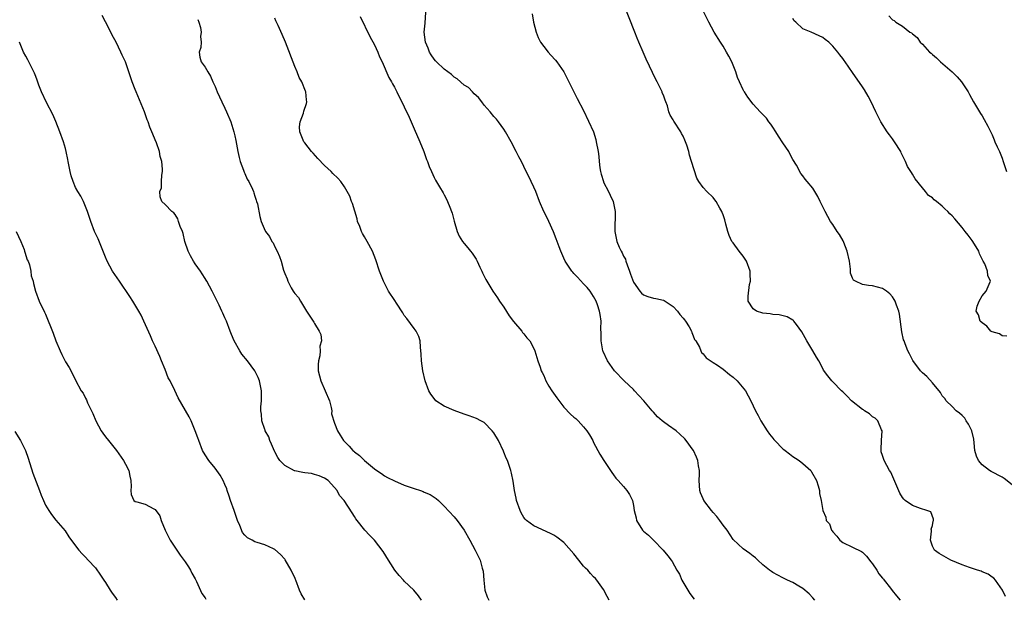
# Model space of a CAD drawing. Units: inches. Extents: x 2631000 to 2634000, y 1512000 to 1515000.
# Drawn here: x 2631340 to 2631537, y 1512775 to 1512891 of the extents above; entities that cross this region are included whole.
import ezdxf

# ---------------------------------------------------------------- set-up
doc = ezdxf.new("R2010")
doc.units = ezdxf.units.IN
doc.header["$MEASUREMENT"] = 0
doc.layers.add('LD26311512_10ft', color=254, linetype='Continuous')

msp = doc.modelspace()

# ---------------------------------------------------------------- linework, layer by layer
at = {"layer": 'LD26311512_10ft'}
for points, elevation in [([(2631537.71, 1512775.71), (2631537.08, 1512777), (2631535.66, 1512779), (2631535.37, 1512779.37), (2631535, 1512779.62), (2631534.2, 1512780.2), (2631533, 1512780.69), (2631532.79, 1512780.79), (2631532.05, 1512781), (2631530.49, 1512781.51), (2631529, 1512782.09), (2631526.71, 1512783), (2631524.35, 1512784.34), (2631523.44, 1512785), (2631523, 1512785.83), (2631522.61, 1512787), (2631522.82, 1512788.82), (2631522.82, 1512789), (2631522.77, 1512789.23), (2631523, 1512789.96), (2631523.19, 1512790.81), (2631523.24, 1512791), (2631523.23, 1512791.23), (2631522.68, 1512792.68), (2631521.86, 1512793), (2631520.63, 1512793.37), (2631519, 1512793.96), (2631517.53, 1512795), (2631517.25, 1512795.25), (2631517, 1512795.59), (2631516.47, 1512796.47), (2631514.65, 1512800.65), (2631514.42, 1512801), (2631513.34, 1512803), (2631513.23, 1512803.23), (2631513, 1512804.03), (2631512.74, 1512804.74), (2631512.7, 1512805), (2631512.75, 1512805.25), (2631512.79, 1512807), (2631512.92, 1512809), (2631512.81, 1512809.19), (2631512.03, 1512811), (2631511.52, 1512811.52), (2631511, 1512811.78), (2631510.35, 1512812.35), (2631509.37, 1512813), (2631509.16, 1512813.16), (2631509, 1512813.27), (2631506.78, 1512815), (2631505.9, 1512815.9), (2631505, 1512816.79), (2631504.75, 1512817), (2631503, 1512818.82), (2631502.8, 1512819), (2631501.99, 1512819.99), (2631501.16, 1512821.16), (2631501, 1512821.45), (2631500.21, 1512823), (2631499.74, 1512823.74), (2631499.02, 1512825), (2631497.83, 1512827), (2631496.81, 1512828.81), (2631495.71, 1512830.29), (2631495.2, 1512831), (2631495.11, 1512831.11), (2631495, 1512831.19), (2631493.86, 1512831.86), (2631492.27, 1512832.27), (2631491, 1512832.34), (2631490.44, 1512832.44), (2631489, 1512832.57), (2631487.72, 1512833), (2631487, 1512833.48), (2631486.04, 1512835), (2631486, 1512836), (2631486.31, 1512838.31), (2631486.49, 1512839), (2631486.42, 1512840.42), (2631486.45, 1512841), (2631485.72, 1512843), (2631485.44, 1512843.44), (2631485, 1512844.05), (2631484.22, 1512845), (2631483, 1512846.7), (2631482.77, 1512847), (2631482.2, 1512848.2), (2631481.93, 1512849), (2631481.56, 1512850.44), (2631481.31, 1512851.31), (2631481, 1512852.35), (2631480.82, 1512852.82), (2631480.73, 1512853), (2631480.31, 1512853.69), (2631479.59, 1512855), (2631479.36, 1512855.36), (2631479, 1512855.81), (2631477.75, 1512857), (2631477, 1512857.79), (2631476.15, 1512859), (2631475.69, 1512859.69), (2631474.68, 1512863), (2631474.28, 1512864.28), (2631474.11, 1512865), (2631473.71, 1512866.29), (2631473.47, 1512867), (2631473.33, 1512867.33), (2631473, 1512868.1), (2631472.66, 1512868.66), (2631472.5, 1512869), (2631471.12, 1512871.12), (2631471, 1512871.36), (2631470.35, 1512872.35), (2631470.13, 1512873), (2631469.8, 1512874.2), (2631469.5, 1512875), (2631469.35, 1512875.35), (2631469, 1512876.32), (2631468.79, 1512876.79), (2631468.74, 1512877), (2631467.76, 1512879), (2631467.5, 1512879.5), (2631465.54, 1512883.54), (2631464.94, 1512884.94), (2631464.09, 1512887), (2631463.76, 1512887.76), (2631463.29, 1512889), (2631461, 1512894.76)], 9000), ([(2631499.42, 1512775), (2631499, 1512775.48), (2631498.24, 1512776.24), (2631497, 1512777.34), (2631496.2, 1512777.8), (2631495, 1512778.52), (2631493.93, 1512779), (2631493, 1512779.47), (2631491, 1512780.53), (2631490.72, 1512780.72), (2631490.33, 1512781), (2631489, 1512782.07), (2631487.97, 1512783), (2631487.49, 1512783.49), (2631487, 1512783.83), (2631486.33, 1512784.33), (2631485, 1512785.29), (2631483, 1512787.17), (2631481.8, 1512789), (2631481, 1512790), (2631480.34, 1512791), (2631479.76, 1512791.76), (2631479, 1512792.59), (2631478.67, 1512793), (2631477.13, 1512795), (2631477, 1512795.29), (2631476.49, 1512796.49), (2631476.3, 1512797), (2631476.18, 1512799), (2631476.24, 1512800.24), (2631476.23, 1512801), (2631476.03, 1512801.97), (2631475.91, 1512803), (2631475.68, 1512803.68), (2631475.06, 1512805), (2631475, 1512805.09), (2631473.61, 1512807), (2631473.33, 1512807.33), (2631472.33, 1512808.33), (2631471.56, 1512809), (2631470.03, 1512810.03), (2631469, 1512810.75), (2631468.74, 1512811), (2631467.81, 1512811.81), (2631467, 1512812.72), (2631466.78, 1512813), (2631465.08, 1512815), (2631464.07, 1512816.07), (2631463.24, 1512817), (2631463, 1512817.26), (2631461.16, 1512819), (2631459.21, 1512821), (2631457.78, 1512823), (2631456.89, 1512824.89), (2631456.85, 1512825), (2631456.5, 1512827), (2631456.51, 1512828.51), (2631456.48, 1512829.52), (2631456.52, 1512831), (2631456.32, 1512832.32), (2631456.2, 1512833), (2631455.77, 1512834.23), (2631455.48, 1512835), (2631455, 1512835.94), (2631454.3, 1512837), (2631453.72, 1512837.72), (2631453, 1512838.46), (2631451.78, 1512839.78), (2631451, 1512840.56), (2631450.8, 1512840.8), (2631450.64, 1512841), (2631449.31, 1512843), (2631449, 1512843.62), (2631448.42, 1512845), (2631448.07, 1512845.93), (2631447.51, 1512847.51), (2631446.93, 1512848.93), (2631445.98, 1512851), (2631445.69, 1512851.69), (2631445.03, 1512853), (2631444.17, 1512855), (2631443.38, 1512857), (2631443, 1512857.9), (2631442.46, 1512859), (2631442.01, 1512860.01), (2631441.49, 1512861), (2631441, 1512862.03), (2631440.5, 1512863), (2631439.97, 1512863.97), (2631439.46, 1512865), (2631438.42, 1512867), (2631437.31, 1512869), (2631437, 1512869.5), (2631435.93, 1512871), (2631435.52, 1512871.52), (2631435, 1512872.09), (2631434.21, 1512873), (2631433, 1512874.34), (2631432.53, 1512875), (2631431.87, 1512875.87), (2631431, 1512876.61), (2631430.68, 1512877), (2631429.86, 1512877.86), (2631429, 1512878.38), (2631427.64, 1512879.64), (2631427, 1512879.98), (2631426.46, 1512880.46), (2631425, 1512881.57), (2631423.46, 1512883), (2631423.26, 1512883.26), (2631423, 1512883.54), (2631422.4, 1512884.41), (2631422.03, 1512885), (2631421.76, 1512885.75), (2631421.23, 1512887), (2631421.01, 1512889), (2631421.21, 1512890.79), (2631421.29, 1512893)], 8980), ([(2631442.67, 1512892.67), (2631442.92, 1512891), (2631443.44, 1512889), (2631443.9, 1512887.91), (2631444.37, 1512887), (2631445, 1512886.09), (2631445.86, 1512885), (2631446.38, 1512884.38), (2631447.35, 1512883.35), (2631447.61, 1512883), (2631449.02, 1512881), (2631450, 1512879), (2631451, 1512877.01), (2631451.68, 1512875.68), (2631453, 1512873.25), (2631454.98, 1512869), (2631455.44, 1512867.44), (2631455.54, 1512867), (2631455.9, 1512865), (2631456.02, 1512864.02), (2631456.11, 1512863), (2631456.26, 1512861.74), (2631456.38, 1512861), (2631456.5, 1512860.5), (2631456.96, 1512859), (2631457, 1512858.9), (2631457.98, 1512857), (2631458.3, 1512856.3), (2631458.93, 1512855), (2631459.32, 1512853), (2631459.33, 1512851.33), (2631459.28, 1512850.72), (2631459.28, 1512849), (2631459.66, 1512847), (2631460.15, 1512845.85), (2631460.55, 1512845), (2631460.72, 1512844.72), (2631461, 1512844.05), (2631461.41, 1512843.41), (2631461.49, 1512843), (2631461.71, 1512842.29), (2631462.2, 1512841), (2631462.41, 1512840.41), (2631463, 1512838.83), (2631464.26, 1512837), (2631464.6, 1512836.6), (2631465, 1512836.29), (2631465.9, 1512835.9), (2631467, 1512835.6), (2631467.52, 1512835.52), (2631469, 1512835.18), (2631469.13, 1512835.13), (2631471, 1512833.95), (2631471.87, 1512833), (2631472.34, 1512832.34), (2631473, 1512831.59), (2631473.24, 1512831.24), (2631473.44, 1512831), (2631474.17, 1512829.83), (2631474.64, 1512829), (2631474.69, 1512828.69), (2631475, 1512828.05), (2631475.27, 1512827.27), (2631475.5, 1512827), (2631476.23, 1512825.77), (2631476.52, 1512825), (2631476.69, 1512824.69), (2631477, 1512824.45), (2631477.61, 1512823.61), (2631478.79, 1512822.79), (2631479, 1512822.71), (2631479.86, 1512822.14), (2631481, 1512821.32), (2631482.27, 1512820.27), (2631483, 1512819.76), (2631483.84, 1512819), (2631485.5, 1512817), (2631486.58, 1512815), (2631487.53, 1512813), (2631488.06, 1512812.06), (2631488.59, 1512811), (2631489.82, 1512809), (2631490.31, 1512808.31), (2631491, 1512807.48), (2631491.2, 1512807.2), (2631491.39, 1512807), (2631493, 1512805.38), (2631493.2, 1512805.2), (2631493.48, 1512805), (2631494.32, 1512804.32), (2631495, 1512803.81), (2631495.51, 1512803.51), (2631496.27, 1512803), (2631497, 1512802.44), (2631498.58, 1512801), (2631498.77, 1512800.77), (2631499.72, 1512799), (2631500.06, 1512797.94), (2631500.32, 1512797), (2631500.37, 1512796.37), (2631500.69, 1512795), (2631501, 1512792.97), (2631501.64, 1512791.64), (2631501.68, 1512791), (2631502.33, 1512790.33), (2631502.73, 1512789), (2631502.87, 1512788.87), (2631503, 1512788.68), (2631503.83, 1512787.83), (2631504.44, 1512787), (2631505, 1512786.57), (2631507, 1512785.65), (2631508.78, 1512784.78), (2631509, 1512784.62), (2631509.81, 1512783.81), (2631510.67, 1512782.67), (2631511, 1512782.29), (2631511.86, 1512781), (2631512.28, 1512780.28), (2631513, 1512779.4), (2631513.17, 1512779.17), (2631513.33, 1512779), (2631514.62, 1512777.38), (2631514.94, 1512776.94), (2631515.82, 1512775.82), (2631516.52, 1512775)], 8990), ([(2631539, 1512798.16), (2631537.43, 1512799.43), (2631537, 1512799.69), (2631534.8, 1512800.8), (2631534.47, 1512801), (2631533, 1512802.16), (2631532.24, 1512803), (2631531.85, 1512803.85), (2631531.56, 1512805), (2631531.42, 1512806.58), (2631531.31, 1512807.31), (2631530.95, 1512808.95), (2631530.28, 1512810.28), (2631529.78, 1512811), (2631529.5, 1512811.5), (2631529, 1512812.02), (2631528.48, 1512812.48), (2631527.81, 1512813), (2631527, 1512813.85), (2631525.76, 1512815), (2631525.49, 1512815.49), (2631525, 1512816), (2631524.65, 1512816.65), (2631523, 1512818.58), (2631521.9, 1512819.9), (2631521, 1512820.61), (2631520.83, 1512820.83), (2631520.64, 1512821), (2631519.09, 1512823.09), (2631518.39, 1512824.39), (2631518.11, 1512825), (2631517.57, 1512826.43), (2631517.31, 1512827), (2631517.23, 1512827.23), (2631516.87, 1512828.87), (2631516.4, 1512832.4), (2631516.27, 1512833), (2631515.81, 1512834.19), (2631515.56, 1512835), (2631515.36, 1512835.36), (2631515, 1512835.87), (2631514.45, 1512836.45), (2631513.78, 1512837), (2631513, 1512837.54), (2631511, 1512838.08), (2631510.15, 1512838.15), (2631509, 1512838.34), (2631507.56, 1512839), (2631507.2, 1512839.2), (2631507, 1512839.63), (2631506.6, 1512840.6), (2631506.58, 1512841.42), (2631506.35, 1512843), (2631505.93, 1512845), (2631505.24, 1512846.76), (2631505.11, 1512847.11), (2631504.37, 1512848.37), (2631503.92, 1512849), (2631503, 1512850.39), (2631502.58, 1512851), (2631501.99, 1512851.99), (2631501.46, 1512853), (2631501, 1512853.95), (2631500.47, 1512855), (2631500, 1512856), (2631499, 1512857.66), (2631497.9, 1512859), (2631497.49, 1512859.49), (2631497, 1512860.18), (2631496.62, 1512860.62), (2631495.72, 1512862.28), (2631495, 1512863.45), (2631494.46, 1512864.46), (2631494.18, 1512865), (2631493, 1512866.75), (2631492.11, 1512868.11), (2631491.55, 1512869), (2631491, 1512869.93), (2631490.55, 1512870.54), (2631490.18, 1512871), (2631489.69, 1512871.69), (2631489, 1512872.47), (2631488.43, 1512873), (2631487, 1512874.55), (2631485.96, 1512875.96), (2631485.3, 1512877), (2631485.16, 1512877.16), (2631485, 1512877.43), (2631484.31, 1512879), (2631483.89, 1512879.89), (2631483.52, 1512881), (2631482.73, 1512883), (2631482.16, 1512884.16), (2631481.7, 1512885), (2631481, 1512886.15), (2631480.45, 1512887), (2631479.19, 1512889), (2631478.1, 1512891), (2631477.14, 1512893)], 9010), ([(2631420.46, 1512775), (2631419.83, 1512775.83), (2631418.92, 1512777), (2631417, 1512778.82), (2631416.83, 1512779), (2631415.96, 1512779.96), (2631415.09, 1512781), (2631414.28, 1512782.28), (2631413.81, 1512783), (2631412.73, 1512784.73), (2631411, 1512786.99), (2631410.01, 1512788.01), (2631409.05, 1512789.05), (2631407.56, 1512791), (2631407.3, 1512791.3), (2631407, 1512791.79), (2631406.5, 1512792.5), (2631404.9, 1512795), (2631403.99, 1512795.99), (2631403.49, 1512797), (2631403, 1512797.58), (2631401.69, 1512799), (2631401, 1512799.47), (2631399.91, 1512799.91), (2631399, 1512800.22), (2631398.38, 1512800.38), (2631397, 1512800.51), (2631396.62, 1512800.62), (2631395, 1512800.92), (2631394.94, 1512800.94), (2631393, 1512802.02), (2631392.04, 1512803), (2631391.62, 1512803.62), (2631391, 1512804.76), (2631390.91, 1512804.91), (2631390.32, 1512806.32), (2631389.99, 1512807), (2631389.77, 1512807.77), (2631389.07, 1512809), (2631389.07, 1512809.07), (2631389, 1512809.22), (2631388.38, 1512811), (2631388.33, 1512812.33), (2631388.17, 1512813), (2631388.2, 1512813.8), (2631388.34, 1512815), (2631388.34, 1512816.34), (2631388.35, 1512817), (2631387.94, 1512819), (2631387.68, 1512819.68), (2631387.02, 1512821), (2631385.5, 1512823), (2631384.36, 1512824.36), (2631383.96, 1512825), (2631382.87, 1512827), (2631382.31, 1512828.31), (2631382.03, 1512829), (2631381.28, 1512831), (2631381, 1512831.68), (2631380.58, 1512832.58), (2631380.39, 1512833), (2631379.81, 1512834.19), (2631378.4, 1512837), (2631377.35, 1512839), (2631377.22, 1512839.22), (2631377, 1512839.53), (2631376.45, 1512840.45), (2631376.09, 1512841), (2631375, 1512842.49), (2631374.66, 1512843), (2631374.06, 1512844.06), (2631373.6, 1512845), (2631372.96, 1512847), (2631372.59, 1512848.59), (2631372.44, 1512849), (2631372.02, 1512849.98), (2631371.7, 1512851), (2631371.51, 1512851.51), (2631371, 1512852.38), (2631370.74, 1512852.74), (2631370.34, 1512853), (2631369, 1512854.38), (2631368.35, 1512855), (2631367.96, 1512855.96), (2631367.92, 1512857), (2631368.24, 1512857.76), (2631368.26, 1512859), (2631368.31, 1512860.31), (2631368.47, 1512861), (2631368.48, 1512861.52), (2631368.33, 1512863), (2631368.02, 1512864.02), (2631367.84, 1512865), (2631367.25, 1512866.75), (2631367, 1512867.4), (2631366.49, 1512868.49), (2631366.34, 1512869), (2631365.93, 1512869.93), (2631365.58, 1512871), (2631365.41, 1512871.41), (2631364.82, 1512873), (2631363.17, 1512877), (2631363, 1512877.48), (2631362.37, 1512879), (2631361.67, 1512881), (2631361, 1512883.01), (2631360.35, 1512884.35), (2631360.08, 1512885), (2631359.13, 1512887), (2631358.38, 1512888.38), (2631358.09, 1512889), (2631357, 1512891.04), (2631356.33, 1512892.33)], 8940), ([(2631375.55, 1512891.55), (2631375.78, 1512891), (2631376.07, 1512889.93), (2631376.22, 1512889), (2631376.09, 1512888.1), (2631376.19, 1512887), (2631376.12, 1512885.88), (2631375.79, 1512885), (2631375.95, 1512883.95), (2631376.21, 1512883), (2631377, 1512881.99), (2631377.55, 1512881), (2631378.12, 1512880.12), (2631378.58, 1512879), (2631379, 1512878.1), (2631379.42, 1512877), (2631380.34, 1512875), (2631381, 1512873.7), (2631381.33, 1512873), (2631382.16, 1512871), (2631382.8, 1512869), (2631383, 1512868.17), (2631383.21, 1512867.21), (2631383.59, 1512865), (2631383.84, 1512863.84), (2631384.05, 1512863), (2631384.73, 1512861.27), (2631384.86, 1512860.86), (2631385, 1512860.6), (2631385.48, 1512859.48), (2631385.79, 1512859), (2631386.51, 1512857.49), (2631386.71, 1512857), (2631386.77, 1512856.77), (2631387, 1512856.08), (2631387.24, 1512855.24), (2631387.36, 1512855), (2631387.5, 1512854.5), (2631388, 1512852), (2631388.28, 1512851), (2631389.09, 1512849.09), (2631389.14, 1512849), (2631389.94, 1512847.94), (2631390.43, 1512847), (2631390.67, 1512846.67), (2631391, 1512845.93), (2631391.48, 1512845), (2631391.94, 1512843.94), (2631392.27, 1512843), (2631392.76, 1512841.24), (2631392.89, 1512840.89), (2631393, 1512840.53), (2631393.47, 1512839.47), (2631393.61, 1512839), (2631394.3, 1512837.7), (2631394.71, 1512837), (2631394.83, 1512836.83), (2631395, 1512836.56), (2631395.73, 1512835.73), (2631396.13, 1512835), (2631397.34, 1512833), (2631398.67, 1512831), (2631398.81, 1512830.81), (2631399, 1512830.53), (2631399.94, 1512829), (2631400.27, 1512828.27), (2631400.35, 1512827), (2631400.07, 1512825.93), (2631400.12, 1512825), (2631400.03, 1512824.03), (2631399.77, 1512823), (2631399.7, 1512822.3), (2631399.72, 1512821), (2631400, 1512820), (2631400.22, 1512819), (2631401.13, 1512817), (2631401.95, 1512815), (2631402.34, 1512813.66), (2631402.45, 1512813), (2631402.41, 1512812.41), (2631403, 1512810.51), (2631403.57, 1512809), (2631404.1, 1512808.1), (2631404.8, 1512807), (2631405, 1512806.82), (2631405.92, 1512805.92), (2631406.67, 1512805), (2631406.87, 1512804.87), (2631407, 1512804.74), (2631408.03, 1512804.03), (2631409, 1512803.02), (2631411, 1512801.36), (2631411.46, 1512801), (2631412.39, 1512800.39), (2631413, 1512799.96), (2631413.62, 1512799.62), (2631415, 1512798.9), (2631417, 1512798.09), (2631419, 1512797.4), (2631420.27, 1512797), (2631420.8, 1512796.8), (2631421, 1512796.68), (2631422.2, 1512796.2), (2631423, 1512795.62), (2631423.41, 1512795.41), (2631423.89, 1512795), (2631425, 1512793.86), (2631427, 1512791.7), (2631427.59, 1512791), (2631429.04, 1512789.04), (2631430.12, 1512787), (2631431.22, 1512785), (2631431.83, 1512783.83), (2631432.2, 1512783), (2631432.63, 1512781.37), (2631432.76, 1512781), (2631432.81, 1512780.81), (2631432.95, 1512779), (2631433.15, 1512777), (2631433.63, 1512775.63), (2631433.97, 1512775)], 8950), ([(2631458.11, 1512775), (2631457.74, 1512775.74), (2631457, 1512777.12), (2631455.65, 1512779), (2631455.35, 1512779.35), (2631455, 1512779.69), (2631454.36, 1512780.36), (2631453.81, 1512781), (2631453.4, 1512781.4), (2631453, 1512781.83), (2631452.02, 1512783), (2631451, 1512784.26), (2631449, 1512786.54), (2631447.65, 1512787.65), (2631447, 1512788.03), (2631446.37, 1512788.36), (2631443, 1512789.89), (2631441.53, 1512791), (2631441.25, 1512791.25), (2631441, 1512791.58), (2631440.49, 1512792.49), (2631440.24, 1512793), (2631439.55, 1512795), (2631439.48, 1512795.48), (2631439.13, 1512797), (2631438.85, 1512798.85), (2631438.5, 1512800.5), (2631438.37, 1512801), (2631437.69, 1512803), (2631437.47, 1512803.47), (2631437, 1512804.71), (2631436.91, 1512804.91), (2631435.9, 1512807), (2631435, 1512808.57), (2631434.66, 1512809), (2631433, 1512810.61), (2631432.37, 1512811), (2631431.46, 1512811.46), (2631430, 1512812), (2631429, 1512812.32), (2631427, 1512813.05), (2631425, 1512813.92), (2631423.34, 1512815), (2631423.16, 1512815.16), (2631422.3, 1512816.3), (2631421.9, 1512817), (2631421.2, 1512819), (2631420.75, 1512821), (2631420.44, 1512823), (2631420.37, 1512824.37), (2631420.25, 1512825.75), (2631420.19, 1512827), (2631419.93, 1512827.93), (2631419.41, 1512829), (2631419, 1512829.48), (2631417.52, 1512831.52), (2631417, 1512832.14), (2631416.68, 1512832.68), (2631415.43, 1512834.57), (2631415.1, 1512835.1), (2631413.83, 1512837), (2631413.54, 1512837.54), (2631412.79, 1512839), (2631412.03, 1512841), (2631411.27, 1512843.27), (2631410.61, 1512845), (2631409.56, 1512847), (2631409, 1512847.9), (2631408.59, 1512848.59), (2631408.4, 1512849), (2631408.04, 1512849.96), (2631407.63, 1512851), (2631407.53, 1512851.53), (2631406.59, 1512854.59), (2631406.4, 1512855), (2631406.04, 1512856.04), (2631405.53, 1512857), (2631405, 1512857.91), (2631404.26, 1512859), (2631403.66, 1512859.66), (2631402.64, 1512860.64), (2631402.32, 1512861), (2631401, 1512862.24), (2631399.64, 1512863.64), (2631398.67, 1512864.67), (2631398.39, 1512865), (2631397, 1512866.77), (2631396.83, 1512867), (2631396.31, 1512868.31), (2631396, 1512869), (2631395.99, 1512870.01), (2631396.08, 1512871), (2631396.73, 1512872.73), (2631396.85, 1512873.15), (2631397.34, 1512874.66), (2631397.43, 1512875), (2631397.37, 1512875.37), (2631397.26, 1512877), (2631397.17, 1512877.17), (2631396.41, 1512879), (2631395.88, 1512879.88), (2631395.47, 1512881), (2631395, 1512882.09), (2631393.14, 1512887), (2631392.51, 1512888.51), (2631391.68, 1512890.32), (2631391.23, 1512891.23), (2631391, 1512891.81)], 8960), ([(2631408.16, 1512892.16), (2631410.11, 1512888.1), (2631411, 1512886.46), (2631411.68, 1512885), (2631412.04, 1512884.04), (2631412.53, 1512883), (2631413.89, 1512879.89), (2631414.43, 1512879), (2631414.62, 1512878.62), (2631415, 1512877.95), (2631415.49, 1512877), (2631417, 1512874.01), (2631417.95, 1512871.95), (2631419, 1512869.61), (2631420.11, 1512867), (2631420.89, 1512865), (2631421.45, 1512863.45), (2631421.63, 1512863), (2631422, 1512862), (2631422.45, 1512861), (2631423, 1512859.83), (2631423.29, 1512859.29), (2631424.07, 1512857.93), (2631424.77, 1512856.77), (2631425, 1512856.32), (2631425.49, 1512855.49), (2631425.69, 1512855), (2631426.12, 1512853.88), (2631426.5, 1512853), (2631426.63, 1512852.63), (2631427.04, 1512851.04), (2631427.62, 1512849), (2631428.03, 1512848.03), (2631428.65, 1512847), (2631429, 1512846.54), (2631429.72, 1512845.72), (2631430.31, 1512845), (2631430.61, 1512844.61), (2631431, 1512844.02), (2631431.39, 1512843.39), (2631431.6, 1512843), (2631432.19, 1512841.81), (2631432.57, 1512841), (2631432.7, 1512840.7), (2631433.36, 1512839.36), (2631434.76, 1512837), (2631435.68, 1512835.68), (2631436.09, 1512835), (2631437, 1512833.78), (2631438.07, 1512832.07), (2631438.94, 1512830.94), (2631440.57, 1512829), (2631440.73, 1512828.73), (2631441, 1512828.44), (2631441.62, 1512827.62), (2631442.19, 1512827), (2631443, 1512825.5), (2631443.23, 1512825), (2631443.8, 1512823), (2631444.24, 1512821.76), (2631444.48, 1512821), (2631444.66, 1512820.66), (2631445, 1512820.1), (2631445.41, 1512819), (2631446.04, 1512817.96), (2631446.6, 1512817), (2631447.6, 1512815.6), (2631449, 1512813.72), (2631450.34, 1512812.34), (2631451, 1512811.73), (2631451.43, 1512811.43), (2631451.88, 1512811), (2631453, 1512809.74), (2631453.63, 1512809), (2631454.16, 1512808.16), (2631454.82, 1512807), (2631455, 1512806.64), (2631456.28, 1512804.28), (2631457.02, 1512803.02), (2631458.37, 1512801), (2631458.63, 1512800.63), (2631459, 1512800.16), (2631459.48, 1512799.48), (2631459.9, 1512799), (2631461, 1512797.81), (2631461.66, 1512797), (2631462.2, 1512796.2), (2631462.79, 1512795), (2631463, 1512793.98), (2631463.17, 1512793), (2631463.51, 1512791.51), (2631463.59, 1512791), (2631464.84, 1512789), (2631465, 1512788.84), (2631466.02, 1512788.02), (2631467.04, 1512787.04), (2631468.93, 1512785), (2631469.91, 1512783.91), (2631470.55, 1512783), (2631470.75, 1512782.75), (2631471.73, 1512781), (2631472.21, 1512780.21), (2631472.7, 1512779), (2631473.89, 1512777), (2631474.33, 1512776.33), (2631475.17, 1512775.17)], 8970), ([(2631537.95, 1512827.95), (2631537, 1512828.06), (2631536.46, 1512828.46), (2631535, 1512828.82), (2631534.9, 1512828.9), (2631534.73, 1512829), (2631533.96, 1512829.96), (2631533, 1512830.62), (2631532.63, 1512831), (2631532.28, 1512832.28), (2631531.81, 1512833), (2631532, 1512834), (2631532.38, 1512835), (2631533, 1512836.03), (2631533.77, 1512837), (2631534.4, 1512838.4), (2631534.65, 1512839), (2631534.17, 1512840.17), (2631534.08, 1512841), (2631533.51, 1512842.49), (2631533.23, 1512843), (2631533.13, 1512843.13), (2631533, 1512843.45), (2631532.49, 1512844.49), (2631532.33, 1512845), (2631531.14, 1512847), (2631531, 1512847.19), (2631530.21, 1512848.21), (2631529.62, 1512849), (2631529, 1512849.77), (2631527.5, 1512851.5), (2631527, 1512852.1), (2631526.51, 1512852.51), (2631526.09, 1512853), (2631525.51, 1512853.51), (2631525, 1512854.05), (2631523.86, 1512855), (2631523.36, 1512855.36), (2631523, 1512855.73), (2631522.23, 1512856.23), (2631521.65, 1512857), (2631521, 1512857.76), (2631519.58, 1512859.58), (2631519, 1512860.51), (2631518.79, 1512860.79), (2631518.69, 1512861), (2631518.02, 1512862.02), (2631517.62, 1512863), (2631517.4, 1512863.4), (2631517, 1512864.26), (2631516.75, 1512864.75), (2631516.65, 1512865), (2631515.41, 1512867), (2631515, 1512867.56), (2631514.38, 1512868.38), (2631513.94, 1512869), (2631512.66, 1512871), (2631512.09, 1512872.09), (2631511.64, 1512873), (2631510.7, 1512875), (2631510.12, 1512876.12), (2631509.4, 1512877.4), (2631509, 1512878.02), (2631507, 1512880.89), (2631505.5, 1512883), (2631505.28, 1512883.28), (2631505, 1512883.69), (2631504.41, 1512884.41), (2631504.02, 1512885), (2631503, 1512886.18), (2631502.59, 1512886.59), (2631502.23, 1512887), (2631501.5, 1512887.5), (2631501, 1512887.91), (2631500.26, 1512888.26), (2631498.65, 1512889), (2631497, 1512889.67), (2631495.6, 1512891), (2631495.28, 1512891.28), (2631495, 1512891.7)], 9020), ([(2631514.25, 1512892.25), (2631515, 1512891.47), (2631515.33, 1512891.33), (2631515.66, 1512891), (2631517, 1512890.19), (2631518.48, 1512889), (2631518.82, 1512888.82), (2631519, 1512888.62), (2631519.94, 1512887.94), (2631520.56, 1512887), (2631521, 1512886.55), (2631522.45, 1512885), (2631522.74, 1512884.74), (2631523, 1512884.47), (2631523.83, 1512883.83), (2631524.64, 1512883), (2631526.99, 1512880.99), (2631528.01, 1512880.01), (2631528.88, 1512879), (2631530.19, 1512877), (2631530.46, 1512876.46), (2631531.24, 1512875), (2631532.44, 1512873), (2631532.66, 1512872.66), (2631533, 1512872.17), (2631533.43, 1512871.43), (2631534.13, 1512870.13), (2631534.78, 1512868.78), (2631535, 1512868.39), (2631535.38, 1512867.38), (2631535.54, 1512867), (2631536.03, 1512865.97), (2631536.46, 1512865), (2631537, 1512863.69), (2631537.24, 1512863), (2631537.87, 1512861)], 9030), ([(2631397.02, 1512775.02), (2631396.28, 1512776.28), (2631395.98, 1512777), (2631395.19, 1512779), (2631395.15, 1512779.15), (2631395, 1512779.5), (2631394.51, 1512780.51), (2631394.26, 1512781), (2631393.07, 1512783.07), (2631393, 1512783.18), (2631392.13, 1512784.13), (2631391, 1512785.17), (2631390.72, 1512785.28), (2631389, 1512786.06), (2631387.44, 1512786.56), (2631387, 1512786.68), (2631386.45, 1512787), (2631385.5, 1512787.5), (2631385, 1512788), (2631384.54, 1512788.54), (2631384.01, 1512789.99), (2631383.53, 1512791), (2631383.38, 1512791.38), (2631382.85, 1512793), (2631382.13, 1512795), (2631381.86, 1512795.86), (2631381.43, 1512797), (2631381.35, 1512797.35), (2631381, 1512798.19), (2631380.62, 1512799), (2631380.06, 1512800.06), (2631379, 1512801.45), (2631377.73, 1512803), (2631377, 1512804.17), (2631376.52, 1512805), (2631375.72, 1512807), (2631375.54, 1512807.54), (2631375.01, 1512809), (2631374.2, 1512811), (2631373.8, 1512811.8), (2631371.58, 1512815.58), (2631370.93, 1512817.07), (2631370, 1512819), (2631369.61, 1512819.61), (2631369, 1512821.3), (2631368.25, 1512823), (2631367.9, 1512823.9), (2631367, 1512825.97), (2631366.48, 1512827), (2631366.02, 1512828.02), (2631364.73, 1512831), (2631364.17, 1512832.17), (2631363.72, 1512833), (2631362.51, 1512835), (2631361.92, 1512835.92), (2631359.8, 1512839), (2631358.45, 1512841), (2631357.36, 1512843), (2631357, 1512843.84), (2631355.51, 1512847.51), (2631355, 1512848.59), (2631354.82, 1512849), (2631354.05, 1512851), (2631353.81, 1512851.81), (2631353.42, 1512853), (2631352.62, 1512855), (2631352.05, 1512856.05), (2631351.46, 1512857), (2631351, 1512857.81), (2631350.51, 1512859), (2631350.14, 1512860.14), (2631349.94, 1512861), (2631349.52, 1512863), (2631349.45, 1512863.45), (2631349.15, 1512865), (2631349, 1512865.64), (2631348.6, 1512867), (2631347.86, 1512869), (2631347.05, 1512871.05), (2631346.44, 1512872.44), (2631345.15, 1512874.85), (2631344.15, 1512877), (2631343.64, 1512878.35), (2631343.32, 1512879.32), (2631343, 1512880.08), (2631342.77, 1512880.77), (2631342.28, 1512881.72), (2631341.45, 1512883.45), (2631341, 1512884.14), (2631340.58, 1512885), (2631339.76, 1512887)], 8930), ([(2631339.11, 1512849), (2631340.02, 1512847), (2631340.66, 1512845.34), (2631340.78, 1512845), (2631340.82, 1512844.82), (2631341.32, 1512843.32), (2631341.47, 1512843), (2631341.74, 1512842.26), (2631342.04, 1512841), (2631342.09, 1512840.09), (2631342.48, 1512839), (2631342.53, 1512838.53), (2631342.95, 1512837), (2631343.68, 1512835), (2631344.3, 1512833.7), (2631344.67, 1512833), (2631344.8, 1512832.8), (2631345, 1512832.36), (2631346.54, 1512828.54), (2631347.05, 1512827.05), (2631347.9, 1512825), (2631348.26, 1512824.26), (2631349, 1512822.84), (2631349.69, 1512821.69), (2631350.41, 1512820.41), (2631351, 1512819.16), (2631352.14, 1512817), (2631352.5, 1512816.5), (2631353, 1512815.54), (2631353.18, 1512815.18), (2631353.24, 1512815), (2631353.43, 1512814.57), (2631354.47, 1512812.47), (2631355.09, 1512811), (2631356.16, 1512809), (2631356.47, 1512808.47), (2631357, 1512807.76), (2631357.63, 1512807), (2631359.23, 1512805), (2631360.63, 1512803), (2631361, 1512802.28), (2631361.69, 1512801), (2631361.9, 1512799.9), (2631362.11, 1512799), (2631362.18, 1512797.82), (2631362.11, 1512797), (2631362.16, 1512796.16), (2631362.7, 1512795), (2631363, 1512794.77), (2631363.29, 1512794.71), (2631365, 1512794.26), (2631366.7, 1512793.3), (2631367, 1512793.15), (2631367.9, 1512791.9), (2631368.17, 1512791), (2631369, 1512789), (2631370.02, 1512787), (2631371.31, 1512785), (2631372, 1512784), (2631373, 1512782.65), (2631373.66, 1512781.66), (2631374.05, 1512781), (2631374.37, 1512780.37), (2631375, 1512779.26), (2631375.25, 1512778.75), (2631376.33, 1512776.33), (2631377, 1512775.42), (2631377.15, 1512775.15)], 8920), ([(2631338.84, 1512808.84), (2631339.95, 1512807), (2631340.94, 1512805), (2631341.47, 1512803.47), (2631342.46, 1512800.46), (2631343.76, 1512797), (2631344.08, 1512796.08), (2631344.55, 1512795), (2631345, 1512794.07), (2631345.61, 1512793), (2631346.16, 1512792.16), (2631347.06, 1512791.06), (2631348.89, 1512788.89), (2631349.68, 1512787.68), (2631351, 1512785.89), (2631351.68, 1512785), (2631352.31, 1512784.31), (2631353, 1512783.61), (2631353.54, 1512783), (2631355, 1512781.44), (2631356, 1512780), (2631356.65, 1512779), (2631357, 1512778.5), (2631357.97, 1512777), (2631358.36, 1512776.36), (2631359, 1512775.54), (2631359.38, 1512775)], 8910)]:
    msp.add_lwpolyline(points, dxfattribs=dict(at, elevation=elevation))

doc.saveas('drawing.dxf')
